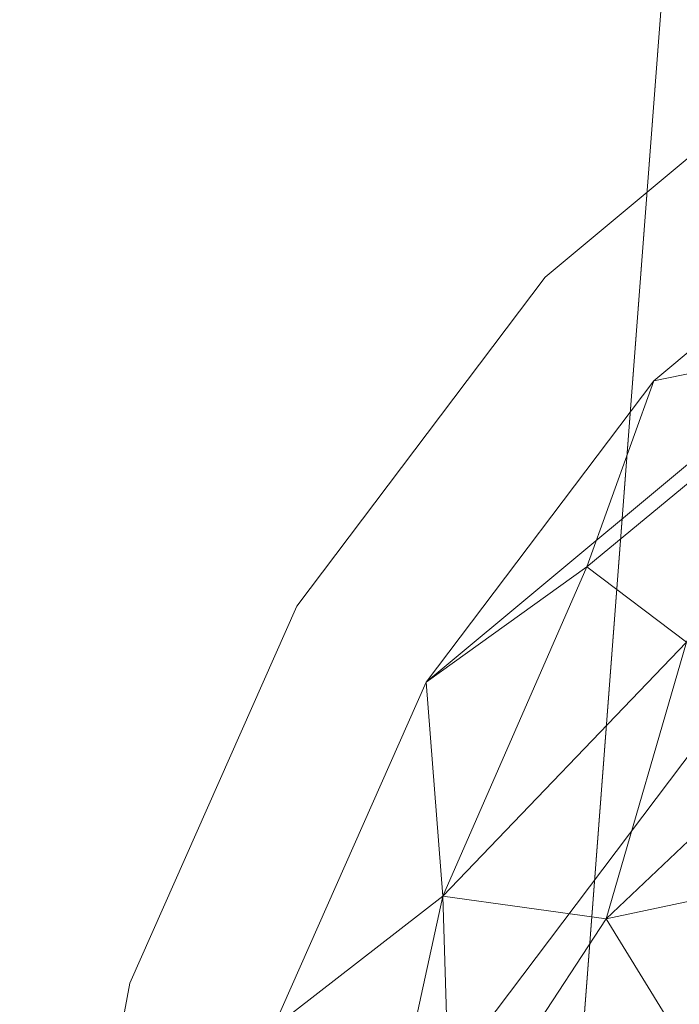
# Model space of a CAD drawing. Units: inches. Extents: x 0 to 204, y 0 to 264.
# Drawn here: x 89 to 89, y 162 to 163 of the extents above; entities that cross this region are included whole.
import ezdxf

# ---------------------------------------------------------------- set-up
doc = ezdxf.new("R2010")
doc.units = ezdxf.units.IN
doc.header["$MEASUREMENT"] = 0
doc.layers.get('0').update_dxf_attribs({"color": 10})

# ---------------------------------------------------------------- blocks, each defined once
blk = doc.blocks.new('600-14-3D')
at = {"lineweight": 18}
for points in [[(-7.12469, 9.68569, 2.06079), (-6.62295, 9.68569, 2.06079), (-7.91588, -7.29578, 2.06079), (-8.41762, -7.29578, 2.06079)], [(-7.12469, 9.68569, 3.06079), (-8.41762, -7.29578, 3.06079), (-7.91588, -7.29578, 3.06079), (-6.62295, 9.68569, 3.06079)], [(-8.41762, -7.29578, 3.06079), (-7.12469, 9.68569, 3.06079), (-7.12469, 9.68569, 2.06079), (-8.41762, -7.29578, 2.06079)], [(-6.62295, 9.68569, 3.06079), (-7.91588, -7.29578, 3.06079), (-7.91588, -7.29578, 2.06079), (-6.62295, 9.68569, 2.06079)]]:
    blk.add_3dface(points, dxfattribs=at)
for points, invisible_edges in [([(-1.38423, 9.21362, 16.25), (-7.76631, 6.75966, 16.25), (-8.74607, -6.74156, 16.25), (1.38423, 9.21362, 16.25)], 5), ([(8.74607, -6.74156, 16.25), (7.76631, 6.75966, 16.25), (1.38423, 9.21362, 16.25), (-8.74607, -6.74156, 16.25)], 14), ([(1.38423, 9.21362, 14), (7.76631, 6.75966, 14), (8.74607, -6.74156, 14), (-8.74607, -6.74156, 14)], 13), ([(-8.74607, -6.74156, 14), (-7.76631, 6.75966, 14), (-1.38423, 9.21362, 14), (1.38423, 9.21362, 14)], 10), ([(-7.76631, 6.75966, 16.25), (-1.38423, 9.21362, 16.25), (-4.12549, 8.82646, 16.25)], 13), ([(-4.12549, 8.82646, 14), (-1.38423, 9.21362, 14), (-7.76631, 6.75966, 14)], 14), ([(-6.78567, 8.05976, 16.25), (-7.70238, 7.09718, 16.25), (-7.76631, 6.75966, 16.25), (-4.12549, 8.82646, 16.25)], 5), ([(-7.76631, 6.75966, 14), (-7.70238, 7.09718, 14), (-6.78567, 8.05976, 14), (-4.12549, 8.82646, 14)], 10), ([(-6.78567, 8.05976, 16.25), (-7.09263, 7.90555, 16.25), (-7.35647, 7.68556, 16.25), (-7.70238, 7.09718, 16.25)], 12), ([(-7.35647, 7.68556, 14), (-7.09263, 7.90555, 14), (-6.78567, 8.05976, 14), (-7.70238, 7.09718, 14)], 12), ([(-7.09263, 7.90555, 14), (-7.35647, 7.68556, 14), (-7.35647, 7.68556, 16.25), (-7.09263, 7.90555, 16.25)], 10), ([(-7.35647, 7.68556, 16.25), (-7.56333, 7.4113, 16.25), (-7.70238, 7.09718, 16.25)], 12), ([(-7.35647, 7.68556, 14), (-7.70238, 7.09718, 14), (-7.56333, 7.4113, 14)], 1), ([(-7.35647, 7.68556, 16.25), (-7.35647, 7.68556, 14), (-7.56333, 7.4113, 14), (-7.56333, 7.4113, 16.25)], 5), ([(-7.56333, 7.4113, 16.25), (-7.56333, 7.4113, 14), (-7.70238, 7.09718, 14), (-7.70238, 7.09718, 16.25)], 5), ([(-7.70238, 7.09718, 16.25), (-7.70238, 7.09718, 14), (-7.76631, 6.75966, 14), (-7.76631, 6.75966, 16.25)], 1)]:
    blk.add_3dface(points, dxfattribs=dict(at, invisible_edges=invisible_edges))
mesh = blk.add_polyface(dxfattribs=at)
corners = [(-6.65217, 7.63177, 14.00166), (-8.26112, 9.37619, 29.5), (-8.48247, 10.08391, 29.42035), (-7.03355, 8.82217, 14.00166)]
mesh.append_faces([[corners[k] for k in face] for face in [(0, 1, 2), (2, 3, 0)]], dxfattribs={"vtx2": -1})
mesh = blk.add_polyface(dxfattribs=at)
corners = [(-5.69909, 7.93712, 14.00166), (-7.30528, 9.67748, 29.46609), (-8.26112, 9.37619, 29.5), (-6.65217, 7.63177, 14.00166)]
mesh.append_faces([[corners[k] for k in face] for face in [(0, 1, 2), (2, 3, 0)]], dxfattribs={"vtx2": -1})
mesh = blk.add_polyface(dxfattribs=at)
corners = [(8.625, -7.67078, 16.25), (8.61648, -7.73548, 16.25), (8.59151, -7.79578, 16.25), (8.55178, -7.84755, 16.25), (8.5, -7.88728, 16.25), (8.4397, -7.91226, 16.25), (8.375, -7.92078, 16.25), (-8.375, -7.92078, 16.25), (-8.4397, -7.91226, 16.25), (-8.5, -7.88728, 16.25), (-8.55178, -7.84755, 16.25), (-8.59151, -7.79578, 16.25), (-8.61648, -7.73548, 16.25), (-8.625, -7.67078, 16.25), (-8.625, -6.85013, 16.25), (-8.625, -6.80031, 16.25), (-8.62139, -6.75061, 16.25), (-7.64164, 6.75061, 16.25), (-7.58303, 7.06, 16.25), (-7.45558, 7.34795, 16.25), (-7.26595, 7.59935, 16.25), (-7.0241, 7.80102, 16.25), (-6.74272, 7.94237, 16.25), (-4.09938, 8.70422, 16.25), (-1.37547, 9.08893, 16.25), (1.37547, 9.08893, 16.25), (4.09938, 8.70422, 16.25), (6.74272, 7.94237, 16.25), (7.0241, 7.80102, 16.25), (7.26595, 7.59935, 16.25), (7.45558, 7.34795, 16.25), (7.58303, 7.06001, 16.25), (7.64164, 6.75061, 16.25), (8.62139, -6.75061, 16.25), (8.625, -6.80031, 16.25), (8.625, -6.85013, 16.25)]
mesh.append_faces([[corners[k] for k in face] for face in [(33, 25, 32)]], dxfattribs={"vtx0": -1, "vtx1": -1})
mesh.append_faces([[corners[k] for k in face] for face in [(16, 33, 7, 14)]], dxfattribs={"vtx0": -1, "vtx1": -1, "vtx2": -1, "vtx3": -1})
mesh.append_faces([[corners[k] for k in face] for face in [(33, 16, 24, 25)]], dxfattribs={"vtx0": -1, "vtx1": -1, "vtx3": -1})
mesh.append_faces([[corners[k] for k in face] for face in [(24, 16, 17, 23), (27, 31, 32), (0, 5, 6, 35), (5, 0, 1)]], dxfattribs={"vtx0": -1, "vtx2": -1})
mesh.append_faces([[corners[k] for k in face] for face in [(22, 17, 18, 19), (32, 25, 26, 27)]], dxfattribs={"vtx0": -1, "vtx3": -1})
mesh.append_faces([[corners[k] for k in face] for face in [(21, 22, 19, 20), (15, 16, 14), (29, 30, 28)]], dxfattribs={"vtx1": -1})
mesh.append_faces([[corners[k] for k in face] for face in [(22, 23, 17)]], dxfattribs={"vtx1": -1, "vtx2": -1})
mesh.append_faces([[corners[k] for k in face] for face in [(6, 7, 33, 35)]], dxfattribs={"vtx1": -1, "vtx2": -1, "vtx3": -1})
mesh.append_faces([[corners[k] for k in face] for face in [(13, 14, 7, 8), (12, 13, 8, 9), (27, 28, 30, 31), (4, 5, 1, 2)]], dxfattribs={"vtx1": -1, "vtx3": -1})
mesh.append_faces([[corners[k] for k in face] for face in [(2, 3, 4), (33, 34, 35)]], dxfattribs={"vtx2": -1})
mesh.append_faces([[corners[k] for k in face] for face in [(9, 10, 11, 12)]], dxfattribs={"vtx3": -1})
mesh = blk.add_polyface(dxfattribs=at)
corners = [(-7.625, -6.92078, 17), (7.625, -6.92078, 17), (7.625, -6.83654, 17), (6.64426, 6.67823, 17), (6.62828, 6.76261, 17), (6.59352, 6.84114, 17), (6.5418, 6.90971, 17), (6.47584, 6.96471, 17), (6.3991, 7.00326, 17), (3.89047, 7.72629, 17), (1.30537, 8.09139, 17), (-1.30537, 8.09139, 17), (-3.89047, 7.72629, 17), (-6.3991, 7.00326, 17), (-6.47584, 6.96471, 17), (-6.5418, 6.90971, 17), (-6.59352, 6.84114, 17), (-6.62828, 6.76261, 17), (-6.64426, 6.67823, 17), (-7.625, -6.83654, 17)]
mesh.append_faces([[corners[k] for k in face] for face in [(16, 13, 14, 15)]], dxfattribs={"vtx0": -1})
mesh.append_faces([[corners[k] for k in face] for face in [(3, 8, 9, 2)]], dxfattribs={"vtx0": -1, "vtx2": -1})
mesh.append_faces([[corners[k] for k in face] for face in [(2, 9, 10, 19)]], dxfattribs={"vtx0": -1, "vtx2": -1, "vtx3": -1})
mesh.append_faces([[corners[k] for k in face] for face in [(4, 5, 8, 3), (11, 12, 19, 10)]], dxfattribs={"vtx1": -1, "vtx2": -1})
mesh.append_faces([[corners[k] for k in face] for face in [(12, 13, 18, 19)]], dxfattribs={"vtx1": -1, "vtx3": -1})
mesh.append_faces([[corners[k] for k in face] for face in [(6, 7, 8, 5), (0, 1, 2, 19)]], dxfattribs={"vtx2": -1})
mesh.append_faces([[corners[k] for k in face] for face in [(16, 17, 18, 13)]], dxfattribs={"vtx2": -1, "vtx3": -1})
mesh = blk.add_polyface(dxfattribs=at)
corners = [(-6.3991, 7.00326, 17), (-6.49022, 7.25229, 16.96568), (-6.57533, 7.48491, 16.86499), (-6.64883, 7.68579, 16.70456), (-6.70588, 7.8417, 16.49496), (-6.74272, 7.94237, 16.25), (-7.0241, 7.80102, 16.25), (-7.26595, 7.59935, 16.25), (-7.45558, 7.34795, 16.25), (-7.58303, 7.06, 16.25), (-7.64164, 6.75061, 16.25), (-7.53472, 6.74285, 16.49496), (-7.36914, 6.73084, 16.70456), (-7.15579, 6.71535, 16.86499), (-6.90874, 6.69743, 16.96568), (-6.64426, 6.67823, 17), (-6.62828, 6.76261, 17), (-6.59352, 6.84114, 17), (-6.5418, 6.90971, 17), (-6.47584, 6.96471, 17), (-7.01446, 7.21244, 16.83846), (-7.23865, 7.38155, 16.57706), (-6.71847, 7.18863, 16.94804), (-6.91025, 6.93438, 16.94804), (-7.20949, 6.99433, 16.79167), (-6.85832, 7.45989, 16.79167), (-7.09065, 7.63497, 16.47228), (-7.44167, 7.16961, 16.47228), (-7.32161, 7.44412, 16.40315), (-7.03522, 7.50924, 16.65479), (-6.88052, 7.68811, 16.59003), (-7.11554, 7.33089, 16.7208), (-7.30554, 7.15086, 16.65479), (-7.43503, 6.95296, 16.59003), (-6.84244, 7.08269, 16.94236)]
mesh.append_faces([[corners[k] for k in face] for face in [(6, 4, 5), (16, 14, 15)]], dxfattribs={"vtx0": -1})
mesh.append_faces([[corners[k] for k in face] for face in [(14, 23, 13), (18, 34, 17)]], dxfattribs={"vtx0": -1, "vtx1": -1})
mesh.append_faces([[corners[k] for k in face] for face in [(21, 31, 29), (17, 34, 23), (2, 25, 22), (32, 20, 31), (27, 9, 11), (26, 28, 21), (25, 30, 29), (33, 32, 27), (21, 29, 26), (20, 25, 31), (23, 34, 20), (23, 14, 16), (33, 27, 11), (24, 13, 23), (20, 24, 23), (21, 27, 32), (26, 4, 6), (28, 8, 27), (22, 19, 1), (26, 29, 30), (25, 20, 22), (21, 28, 27), (30, 4, 26), (7, 28, 26), (3, 30, 25), (29, 31, 25), (24, 20, 32), (21, 32, 31), (12, 24, 33), (32, 33, 24), (34, 22, 20), (22, 34, 18)]], dxfattribs={"vtx0": -1, "vtx1": -1, "vtx2": -1})
mesh.append_faces([[corners[k] for k in face] for face in [(26, 6, 7), (25, 2, 3), (24, 12, 13), (23, 16, 17), (30, 3, 4), (33, 11, 12)]], dxfattribs={"vtx0": -1, "vtx2": -1})
mesh.append_faces([[corners[k] for k in face] for face in [(18, 19, 22), (1, 2, 22), (8, 9, 27), (7, 8, 28)]], dxfattribs={"vtx1": -1, "vtx2": -1})
mesh.append_faces([[corners[k] for k in face] for face in [(19, 0, 1), (9, 10, 11)]], dxfattribs={"vtx2": -1})

msp = doc.modelspace()

# ---------------------------------------------------------------- linework, layer by layer
at = {"lineweight": 18, "invisible_edges": 15}
for points in [[(89.21651, 163.30915, 22.07022), (89.16927, 163.46054, 22.02655), (89.27216, 163.11965, 20.31039)], [(89.16927, 163.46054, 22.02655), (89.18337, 163.44626, 20.27172), (89.27216, 163.11965, 20.31039)], [(88.97237, 163.29565, 34.92904), (89.00987, 163.17524, 34.97115), (88.97895, 163.4335, 36.36096)], [(89.1672, 163.17419, 28.8061), (89.07793, 163.4116, 29.07919), (89.03949, 163.35559, 30.1727)], [(89.1672, 163.17419, 28.8061), (89.1481, 163.40072, 27.78529), (89.07793, 163.4116, 29.07919)], [(89.1481, 163.40072, 27.78529), (89.21619, 163.2117, 27.62085), (89.26269, 163.28808, 26.25)], [(89.21619, 163.2117, 27.62085), (89.1481, 163.40072, 27.78529), (89.1672, 163.17419, 28.8061)], [(89.24163, 163.40389, 25.27233), (89.2397, 163.33019, 24.2187), (89.29745, 163.12823, 23.9984)], [(89.31737, 163.0981, 24.5303), (89.24163, 163.40389, 25.27233), (89.29745, 163.12823, 23.9984)], [(89.31737, 163.0981, 24.5303), (89.26749, 163.35152, 25.63584), (89.24163, 163.40389, 25.27233)], [(88.93923, 163.20814, 33.06726), (88.88986, 163.39636, 32.84731), (88.8319, 163.39099, 34.02711)], [(88.97348, 163.29109, 31.86675), (88.88986, 163.39636, 32.84731), (88.98634, 163.19858, 32.19703)], [(88.88986, 163.39636, 32.84731), (88.93923, 163.20814, 33.06726), (88.98634, 163.19858, 32.19703)], [(89.65666, 163.20319, 31.35077), (89.53999, 163.39912, 33.06625), (89.40515, 163.36439, 33.11478)], [(88.8319, 163.39099, 34.02711), (88.97845, 163.0787, 33.11478), (88.93923, 163.20814, 33.06726)], [(89.54791, 163.20957, 34.95649), (89.34411, 163.22973, 35.49232), (89.37773, 163.38633, 36.3345)], [(89.00268, 163.09455, 33.72955), (88.97237, 163.29565, 34.92904), (88.94279, 163.37757, 34.43426)], [(89.28036, 163.38123, 33.84171), (89.20449, 163.21683, 32.37886), (89.09994, 163.32133, 33.801)], [(89.42007, 163.29462, 32.51709), (89.20449, 163.21683, 32.37886), (89.28036, 163.38123, 33.84171)], [(88.97607, 163.36517, 31.35136), (88.97348, 163.29109, 31.86675), (89.0543, 163.14056, 31.22489)], [(88.97607, 163.36517, 31.35136), (89.0543, 163.14056, 31.22489), (89.10437, 163.13128, 30.30046)], [(89.10437, 163.13128, 30.30046), (89.03949, 163.35559, 30.1727), (88.97607, 163.36517, 31.35136)], [(89.10437, 163.13128, 30.30046), (89.1672, 163.17419, 28.8061), (89.03949, 163.35559, 30.1727)], [(89.06501, 163.35679, 34.65693), (89.21699, 163.33361, 34.38943), (89.27101, 163.17954, 32.96961)], [(89.31737, 163.0981, 24.5303), (89.32974, 163.14079, 25.07569), (89.26749, 163.35152, 25.63584)], [(89.34411, 163.22973, 35.49232), (89.16304, 163.15054, 35.35382), (89.18698, 163.32649, 36.3345)], [(89.34805, 163.27025, 33.56998), (89.27101, 163.17954, 32.96961), (89.21699, 163.33361, 34.38943)], [(89.29243, 163.09095, 22.92709), (89.2397, 163.33019, 24.2187), (89.23095, 163.30204, 23.20529)], [(89.2397, 163.33019, 24.2187), (89.29243, 163.09095, 22.92709), (89.29745, 163.12823, 23.9984)], [(89.38193, 162.84919, 23.92681), (90.31914, 162.89413, 22.80773), (90.83987, 163.32744, 24.24916)], [(88.9579, 163.1924, 32.96838), (89.09994, 163.32133, 33.801), (89.08258, 163.21869, 32.83753)], [(89.01401, 163.31848, 36.38567), (89.00987, 163.17524, 34.97115), (89.05187, 163.05668, 35.18504)], [(89.09994, 163.32133, 33.801), (89.20449, 163.21683, 32.37886), (89.08258, 163.21869, 32.83753)], [(89.27216, 163.11965, 20.31039), (89.22052, 163.31303, 19.1192), (89.322, 163.00827, 18.63607)], [(89.23095, 163.30204, 23.20529), (89.21651, 163.30915, 22.07022), (89.31627, 162.97775, 21.51026)], [(89.21651, 163.30915, 22.07022), (89.27216, 163.11965, 20.31039), (89.30638, 163.00655, 20.72837)], [(89.21651, 163.30915, 22.07022), (89.30638, 163.00655, 20.72837), (89.31627, 162.97775, 21.51026)], [(89.23095, 163.30204, 23.20529), (89.31627, 162.97775, 21.51026), (89.29243, 163.09095, 22.92709)], [(88.97237, 163.29565, 34.92904), (89.00268, 163.09455, 33.72955), (89.00987, 163.17524, 34.97115)], [(89.42007, 163.29462, 32.51709), (89.41523, 163.20707, 31.30389), (89.20449, 163.21683, 32.37886)], [(89.58681, 163.25797, 31.26713), (89.41523, 163.20707, 31.30389), (89.42007, 163.29462, 32.51709)], [(88.97348, 163.29109, 31.86675), (88.98634, 163.19858, 32.19703), (89.0543, 163.14056, 31.22489)], [(89.25767, 163.29026, 17.96287), (89.39456, 162.90376, 16.69523), (89.322, 163.00827, 18.63607)], [(89.27101, 163.17954, 32.96961), (89.34805, 163.27025, 33.56998), (89.41735, 163.18437, 32.55456)], [(89.4944, 163.26914, 33.15387), (89.41735, 163.18437, 32.55456), (89.34805, 163.27025, 33.56998)], [(89.41735, 163.18437, 32.55456), (89.4944, 163.26914, 33.15387), (89.65048, 163.21554, 32.08118)], [(89.39456, 162.90376, 16.69523), (89.29482, 163.2675, 16.80653), (89.3981, 162.99659, 15.61322)], [(89.54244, 163.19156, 30.09475), (89.41523, 163.20707, 31.30389), (89.58681, 163.25797, 31.26713)], [(89.16304, 163.15054, 35.35382), (89.34411, 163.22973, 35.49232), (89.33746, 163.0811, 34.52713)], [(89.54791, 163.20957, 34.95649), (89.33746, 163.0811, 34.52713), (89.34411, 163.22973, 35.49232)], [(88.97519, 163.09989, 31.28694), (89.08258, 163.21869, 32.83753), (89.1326, 163.11189, 31.16611)], [(89.1326, 163.11189, 31.16611), (89.08258, 163.21869, 32.83753), (89.20449, 163.21683, 32.37886)], [(89.20449, 163.21683, 32.37886), (89.28684, 163.13377, 30.6495), (89.1326, 163.11189, 31.16611)], [(89.1672, 163.17419, 28.8061), (89.2737, 163.01868, 27.68629), (89.21619, 163.2117, 27.62085)], [(89.20449, 163.21683, 32.37886), (89.41523, 163.20707, 31.30389), (89.28684, 163.13377, 30.6495)], [(89.35622, 162.9899, 26.25), (89.21619, 163.2117, 27.62085), (89.2737, 163.01868, 27.68629)], [(89.41735, 163.18437, 32.55456), (89.65048, 163.21554, 32.08118), (89.53848, 163.13856, 31.53614)], [(89.07067, 163.03782, 31.54923), (88.98634, 163.19858, 32.19703), (88.93923, 163.20814, 33.06726)], [(89.07067, 163.03782, 31.54923), (88.93923, 163.20814, 33.06726), (88.97845, 163.0787, 33.11478)], [(89.05187, 163.05668, 35.18504), (89.1016, 162.90828, 35.35453), (89.04908, 163.20345, 36.41039)], [(89.41523, 163.20707, 31.30389), (89.54244, 163.19156, 30.09475), (89.28684, 163.13377, 30.6495)], [(89.33746, 163.0811, 34.52713), (89.54791, 163.20957, 34.95649), (89.60209, 163.0323, 33.49971)], [(89.54791, 163.02705, 34.95649), (89.34411, 163.04722, 35.49232), (89.37773, 163.20381, 36.3345)], [(89.41488, 163.18177, 26.25), (89.42726, 163.13296, 28.04279), (89.62679, 163.20686, 27.38031)], [(89.57014, 163.17533, 28.7559), (89.62679, 163.20686, 27.38031), (89.42726, 163.13296, 28.04279)], [(88.98634, 163.19858, 32.19703), (89.07067, 163.03782, 31.54923), (89.0543, 163.14056, 31.22489)], [(89.00268, 163.09455, 33.72955), (88.9579, 163.1924, 32.96838), (89.01461, 162.9824, 32.48062)], [(89.54244, 163.19156, 30.09475), (89.40011, 163.13264, 29.54701), (89.28684, 163.13377, 30.6495)], [(89.54244, 163.19156, 30.09475), (89.57014, 163.17533, 28.7559), (89.40011, 163.13264, 29.54701)], [(89.27101, 163.17954, 32.96961), (89.36067, 163.07841, 31.47346), (89.13379, 163.13751, 32.97935)], [(89.42726, 163.13296, 28.04279), (89.41488, 163.18177, 26.25), (89.22336, 163.07866, 27.4715)], [(89.36067, 163.07841, 31.47346), (89.27101, 163.17954, 32.96961), (89.41735, 163.18437, 32.55456)], [(89.36067, 163.07841, 31.47346), (89.41735, 163.18437, 32.55456), (89.53848, 163.13856, 31.53614)], [(89.00987, 163.17524, 34.97115), (89.00268, 163.09455, 33.72955), (89.05927, 162.91836, 33.86551)], [(89.05187, 163.05668, 35.18504), (89.00987, 163.17524, 34.97115), (89.05927, 162.91836, 33.86551)], [(89.1672, 163.17419, 28.8061), (89.10437, 163.13128, 30.30046), (89.22942, 162.94451, 29.01221)], [(89.22942, 162.94451, 29.01221), (89.2737, 163.01868, 27.68629), (89.1672, 163.17419, 28.8061)], [(89.42726, 163.13296, 28.04279), (89.40011, 163.13264, 29.54701), (89.57014, 163.17533, 28.7559)], [(89.06501, 163.04737, 34.65693), (89.16304, 163.15054, 35.35382), (89.21699, 163.02419, 34.38943)], [(89.21699, 163.02419, 34.38943), (89.16304, 163.15054, 35.35382), (89.33746, 163.0811, 34.52713)], [(89.1577, 162.95626, 30.34754), (89.10437, 163.13128, 30.30046), (89.0543, 163.14056, 31.22489)], [(89.1577, 162.95626, 30.34754), (89.0543, 163.14056, 31.22489), (89.07067, 163.03782, 31.54923)], [(89.34411, 163.04722, 35.49232), (89.16304, 162.96803, 35.35382), (89.18698, 163.14397, 36.3345)], [(89.53848, 163.13856, 31.53614), (89.54632, 163.08302, 30.55491), (89.36067, 163.07841, 31.47346)], [(89.10437, 163.13128, 30.30046), (89.1577, 162.95626, 30.34754), (89.22942, 162.94451, 29.01221)], [(89.15452, 163.06839, 30.00401), (89.1326, 163.11189, 31.16611), (89.28684, 163.13377, 30.6495)], [(89.40011, 163.13264, 29.54701), (89.15452, 163.06839, 30.00401), (89.28684, 163.13377, 30.6495)], [(89.15452, 163.06839, 30.00401), (89.40011, 163.13264, 29.54701), (89.25516, 163.07818, 28.89676)], [(89.22336, 163.07866, 27.4715), (89.25516, 163.07818, 28.89676), (89.42726, 163.13296, 28.04279)], [(89.42726, 163.13296, 28.04279), (89.25516, 163.07818, 28.89676), (89.40011, 163.13264, 29.54701)], [(89.29243, 163.09095, 22.92709), (89.35286, 162.88757, 22.7165), (89.29745, 163.12823, 23.9984)], [(89.35286, 162.88757, 22.7165), (89.36185, 162.88755, 23.41908), (89.29745, 163.12823, 23.9984)], [(89.36185, 162.88755, 23.41908), (89.31737, 163.0981, 24.5303), (89.29745, 163.12823, 23.9984)], [(89.22097, 163.12095, 26.25), (89.01702, 163.0448, 27.22461), (89.22336, 163.07866, 27.4715)], [(89.322, 163.00827, 18.63607), (89.35769, 162.86185, 19.50739), (89.27216, 163.11965, 20.31039)], [(89.35769, 162.86185, 19.50739), (89.30638, 163.00655, 20.72837), (89.27216, 163.11965, 20.31039)], [(89.1326, 163.11189, 31.16611), (89.15452, 163.06839, 30.00401), (88.97519, 163.09989, 31.28694)], [(89.22177, 162.50503, 35.00204), (90.82365, 162.79303, 34.04876), (90.40414, 163.11069, 36.43033)], [(88.97519, 163.09989, 31.28694), (89.01493, 162.93752, 31.07397), (89.01461, 162.9824, 32.48062)], [(89.14387, 162.75636, 35.24129), (89.08052, 163.10031, 36.43256), (89.1016, 162.90828, 35.35453)], [(89.38193, 162.84919, 23.92681), (89.31737, 163.0981, 24.5303), (89.36185, 162.88755, 23.41908)], [(89.64732, 163.07524, 27.5698), (89.56526, 163.09794, 26.25), (89.47848, 163.0341, 27.12381)], [(89.00268, 163.09455, 33.72955), (89.01461, 162.9824, 32.48062), (89.06326, 162.82543, 32.51325)], [(89.00268, 163.09455, 33.72955), (89.06326, 162.82543, 32.51325), (89.05927, 162.91836, 33.86551)], [(89.40099, 162.70536, 21.54071), (89.29243, 163.09095, 22.92709), (89.31627, 162.97775, 21.51026)], [(89.29243, 163.09095, 22.92709), (89.40099, 162.70536, 21.54071), (89.35286, 162.88757, 22.7165)], [(89.33746, 163.0811, 34.52713), (89.34805, 162.96083, 33.56998), (89.21699, 163.02419, 34.38943)], [(89.4944, 162.95973, 33.15387), (89.33746, 163.0811, 34.52713), (89.60209, 163.0323, 33.49971)], [(89.33746, 163.0811, 34.52713), (89.4944, 162.95973, 33.15387), (89.34805, 162.96083, 33.56998)], [(89.36067, 163.07841, 31.47346), (89.54632, 163.08302, 30.55491), (89.4374, 163.03109, 30.14133)], [(89.60837, 163.05728, 29.0848), (89.4374, 163.03109, 30.14133), (89.54632, 163.08302, 30.55491)], [(88.97845, 163.0787, 33.11478), (88.83404, 163.05648, 33.26067), (88.92697, 162.88394, 31.85641)], [(89.25516, 163.07818, 28.89676), (88.99248, 163.00737, 29.6055), (89.15452, 163.06839, 30.00401)], [(89.25516, 163.07818, 28.89676), (89.22336, 163.07866, 27.4715), (89.00698, 163.02948, 28.19923)], [(89.31705, 162.98403, 29.87646), (89.16501, 163.03798, 31.29548), (89.36067, 163.07841, 31.47346)], [(89.36067, 163.07841, 31.47346), (89.4374, 163.03109, 30.14133), (89.31705, 162.98403, 29.87646)], [(89.64732, 163.07524, 27.5698), (89.42838, 162.99816, 28.1401), (89.60837, 163.05728, 29.0848)], [(89.64732, 163.07524, 27.5698), (89.47848, 163.0341, 27.12381), (89.42838, 162.99816, 28.1401)], [(89.10487, 162.78634, 34.10675), (89.1016, 162.90828, 35.35453), (89.05187, 163.05668, 35.18504)], [(89.10487, 162.78634, 34.10675), (89.05187, 163.05668, 35.18504), (89.05927, 162.91836, 33.86551)], [(89.60837, 163.05728, 29.0848), (89.42838, 162.99816, 28.1401), (89.4362, 163.00407, 29.14033)], [(89.4374, 163.03109, 30.14133), (89.60837, 163.05728, 29.0848), (89.4362, 163.00407, 29.14033)], [(89.06501, 163.04737, 34.65693), (89.21699, 163.02419, 34.38943), (89.27101, 162.87013, 32.96961)], [(89.16304, 162.96803, 35.35382), (89.34411, 163.04722, 35.49232), (89.33746, 162.89858, 34.52713)], [(89.54791, 163.02705, 34.95649), (89.33746, 162.89858, 34.52713), (89.34411, 163.04722, 35.49232)], [(89.08221, 162.80287, 27.37325), (89.05637, 162.82102, 28.77466), (89.00977, 163.03375, 27.92775)], [(89.1577, 162.95626, 30.34754), (89.07067, 163.03782, 31.54923), (89.11532, 162.92126, 31.40331)], [(89.4362, 163.00407, 29.14033), (89.31705, 162.98403, 29.87646), (89.4374, 163.03109, 30.14133)], [(89.3745, 163.0381, 26.25), (89.33778, 162.98343, 27.34847), (89.47848, 163.0341, 27.12381)], [(89.47848, 163.0341, 27.12381), (89.33778, 162.98343, 27.34847), (89.42838, 162.99816, 28.1401)], [(89.34805, 162.96083, 33.56998), (89.27101, 162.87013, 32.96961), (89.21699, 163.02419, 34.38943)], [(89.33746, 162.89858, 34.52713), (89.54791, 163.02705, 34.95649), (89.60209, 162.84978, 33.49971)], [(89.2737, 163.01868, 27.68629), (89.22942, 162.94451, 29.01221), (89.295, 162.88626, 28.08751)], [(89.2737, 163.01868, 27.68629), (89.35662, 162.83978, 27.16611), (89.35622, 162.9899, 26.25)], [(89.295, 162.88626, 28.08751), (89.35662, 162.83978, 27.16611), (89.2737, 163.01868, 27.68629)], [(89.01493, 162.93752, 31.07397), (88.99248, 163.00737, 29.6055), (89.0369, 162.86008, 30.20003)], [(88.99248, 163.00737, 29.6055), (89.05637, 162.82102, 28.77466), (89.0369, 162.86008, 30.20003)], [(89.37128, 162.80197, 20.29311), (89.30638, 163.00655, 20.72837), (89.35769, 162.86185, 19.50739)], [(89.30638, 163.00655, 20.72837), (89.37128, 162.80197, 20.29311), (89.31627, 162.97775, 21.51026)], [(89.41819, 162.73433, 18.00209), (89.35769, 162.86185, 19.50739), (89.322, 163.00827, 18.63607)], [(89.39456, 162.90376, 16.69523), (89.41819, 162.73433, 18.00209), (89.322, 163.00827, 18.63607)], [(89.4362, 163.00407, 29.14033), (89.42838, 162.99816, 28.1401), (89.19623, 162.93845, 29.61161)], [(89.19623, 162.93845, 29.61161), (89.31705, 162.98403, 29.87646), (89.4362, 163.00407, 29.14033)], [(89.33778, 162.98343, 27.34847), (89.18999, 162.95836, 27.93081), (89.42838, 162.99816, 28.1401)], [(89.3981, 162.99659, 15.61322), (89.46438, 162.78936, 15.57725), (89.39456, 162.90376, 16.69523)], [(89.46783, 162.90731, 14.49545), (89.46438, 162.78936, 15.57725), (89.3981, 162.99659, 15.61322)], [(89.06326, 162.82543, 32.51325), (89.01461, 162.9824, 32.48062), (89.04904, 162.8317, 31.31239)], [(89.01461, 162.9824, 32.48062), (89.01493, 162.93752, 31.07397), (89.04904, 162.8317, 31.31239)], [(89.37128, 162.80197, 20.29311), (89.40099, 162.70536, 21.54071), (89.31627, 162.97775, 21.51026)], [(89.06501, 162.86485, 34.65693), (89.16304, 162.96803, 35.35382), (89.21699, 162.84168, 34.38943)], [(89.21699, 162.84168, 34.38943), (89.16304, 162.96803, 35.35382), (89.33746, 162.89858, 34.52713)], [(89.27101, 162.87013, 32.96961), (89.34805, 162.96083, 33.56998), (89.41735, 162.87495, 32.55456)], [(89.4944, 162.95973, 33.15387), (89.41735, 162.87495, 32.55456), (89.34805, 162.96083, 33.56998)], [(89.41735, 162.87495, 32.55456), (89.4944, 162.95973, 33.15387), (89.65048, 162.90613, 32.08118)], [(89.22942, 162.94451, 29.01221), (89.1577, 162.95626, 30.34754), (89.25218, 162.76382, 29.69184)], [(89.35097, 162.72778, 27.97092), (89.295, 162.88626, 28.08751), (89.22942, 162.94451, 29.01221)], [(89.01493, 162.93752, 31.07397), (89.0369, 162.86008, 30.20003), (89.04904, 162.8317, 31.31239)], [(89.41516, 162.71956, 35.51739), (89.59633, 162.69042, 35.10479), (89.40988, 162.93917, 36.5)], [(88.96752, 162.72109, 30.2447), (89.11532, 162.92126, 31.40331), (88.92697, 162.88394, 31.85641)], [(89.10893, 162.69728, 32.93711), (89.10487, 162.78634, 34.10675), (89.05927, 162.91836, 33.86551)], [(89.06326, 162.82543, 32.51325), (89.10893, 162.69728, 32.93711), (89.05927, 162.91836, 33.86551)], [(89.15515, 162.62199, 34.12272), (89.1016, 162.90828, 35.35453), (89.10487, 162.78634, 34.10675)], [(89.14387, 162.75636, 35.24129), (89.1016, 162.90828, 35.35453), (89.15515, 162.62199, 34.12272)], [(89.39456, 162.90376, 16.69523), (89.48665, 162.63995, 16.36132), (89.41819, 162.73433, 18.00209)], [(89.46438, 162.78936, 15.57725), (89.48665, 162.63995, 16.36132), (89.39456, 162.90376, 16.69523)], [(89.41735, 162.87495, 32.55456), (89.65048, 162.90613, 32.08118), (89.53848, 162.82914, 31.53614)], [(89.14339, 162.89404, 36.47689), (89.14387, 162.75636, 35.24129), (89.17949, 162.64306, 35.29366)], [(89.33746, 162.89858, 34.52713), (89.34805, 162.77832, 33.56998), (89.21699, 162.84168, 34.38943)], [(89.4944, 162.77721, 33.15387), (89.33746, 162.89858, 34.52713), (89.60209, 162.84978, 33.49971)], [(89.33746, 162.89858, 34.52713), (89.4944, 162.77721, 33.15387), (89.34805, 162.77832, 33.56998)], [(88.92697, 162.88394, 31.85641), (88.82296, 162.71328, 30.63974), (88.96752, 162.72109, 30.2447)], [(89.295, 162.88626, 28.08751), (89.35097, 162.72778, 27.97092), (89.35662, 162.83978, 27.16611)], [(89.35286, 162.88757, 22.7165), (89.43412, 162.66815, 22.75481), (89.36185, 162.88755, 23.41908)], [(89.35286, 162.88757, 22.7165), (89.46847, 162.48537, 20.98564), (89.43412, 162.66815, 22.75481)], [(89.40099, 162.70536, 21.54071), (89.46847, 162.48537, 20.98564), (89.35286, 162.88757, 22.7165)], [(89.27101, 162.87013, 32.96961), (89.36067, 162.76899, 31.47346), (89.13379, 162.82809, 32.97935)], [(89.36067, 162.76899, 31.47346), (89.27101, 162.87013, 32.96961), (89.41735, 162.87495, 32.55456)], [(89.36067, 162.76899, 31.47346), (89.41735, 162.87495, 32.55456), (89.53848, 162.82914, 31.53614)], [(89.05637, 162.82102, 28.77466), (89.09388, 162.67666, 30.19601), (89.0369, 162.86008, 30.20003)], [(89.09388, 162.67666, 30.19601), (89.04904, 162.8317, 31.31239), (89.0369, 162.86008, 30.20003)], [(89.06501, 162.86485, 34.65693), (89.21699, 162.84168, 34.38943), (89.27101, 162.68761, 32.96961)], [(89.43755, 162.61734, 19.16679), (89.35769, 162.86185, 19.50739), (89.41819, 162.73433, 18.00209)], [(89.37128, 162.80197, 20.29311), (89.35769, 162.86185, 19.50739), (89.43755, 162.61734, 19.16679)], [(89.07918, 162.68166, 29.31311), (89.18375, 162.84254, 30.54757), (88.96752, 162.72109, 30.2447)], [(89.34805, 162.77832, 33.56998), (89.27101, 162.68761, 32.96961), (89.21699, 162.84168, 34.38943)], [(89.10165, 162.66201, 31.33814), (89.04904, 162.8317, 31.31239), (89.09388, 162.67666, 30.19601)], [(89.10165, 162.66201, 31.33814), (89.06326, 162.82543, 32.51325), (89.04904, 162.8317, 31.31239)], [(89.53848, 162.82914, 31.53614), (89.54632, 162.77361, 30.55491), (89.36067, 162.76899, 31.47346)], [(89.13223, 162.58375, 28.60494), (89.05637, 162.82102, 28.77466), (89.08221, 162.80287, 27.37325)], [(89.09388, 162.67666, 30.19601), (89.05637, 162.82102, 28.77466), (89.13223, 162.58375, 28.60494)], [(89.10893, 162.69728, 32.93711), (89.06326, 162.82543, 32.51325), (89.10165, 162.66201, 31.33814)], [(89.15387, 162.57454, 27.36558), (89.08221, 162.80287, 27.37325), (89.14353, 162.68884, 26.25)], [(89.08221, 162.80287, 27.37325), (89.15387, 162.57454, 27.36558), (89.13223, 162.58375, 28.60494)], [(89.45006, 162.54848, 20.36132), (89.40099, 162.70536, 21.54071), (89.37128, 162.80197, 20.29311)], [(89.45006, 162.54848, 20.36132), (89.37128, 162.80197, 20.29311), (89.43755, 162.61734, 19.16679)], [(89.10487, 162.78634, 34.10675), (89.16268, 162.50909, 32.67904), (89.15515, 162.62199, 34.12272)], [(89.10487, 162.78634, 34.10675), (89.10893, 162.69728, 32.93711), (89.16268, 162.50909, 32.67904)], [(90.39502, 162.4134, 32.46676), (90.82365, 162.79303, 34.04876), (89.28086, 162.14507, 33.11712)], [(89.48665, 162.63995, 16.36132), (89.46438, 162.78936, 15.57725), (89.52606, 162.72168, 14.49638)], [(89.64732, 162.76582, 27.5698), (89.56526, 162.78852, 26.25), (89.47848, 162.72469, 27.12381)], [(89.27101, 162.68761, 32.96961), (89.34805, 162.77832, 33.56998), (89.41735, 162.69243, 32.55456)], [(89.4944, 162.77721, 33.15387), (89.41735, 162.69243, 32.55456), (89.34805, 162.77832, 33.56998)], [(89.41735, 162.69243, 32.55456), (89.4944, 162.77721, 33.15387), (89.65048, 162.72361, 32.08118)], [(89.31705, 162.67462, 29.87646), (89.16501, 162.72857, 31.29548), (89.36067, 162.76899, 31.47346)], [(89.36067, 162.76899, 31.47346), (89.4374, 162.72167, 30.14133), (89.31705, 162.67462, 29.87646)], [(89.36067, 162.76899, 31.47346), (89.54632, 162.77361, 30.55491), (89.4374, 162.72167, 30.14133)], [(89.60837, 162.74787, 29.0848), (89.4374, 162.72167, 30.14133), (89.54632, 162.77361, 30.55491)], [(89.11521, 162.63204, 28.24983), (89.25218, 162.76382, 29.69184), (89.07918, 162.68166, 29.31311)], [(89.64732, 162.76582, 27.5698), (89.42838, 162.68874, 28.1401), (89.60837, 162.74787, 29.0848)], [(89.64732, 162.76582, 27.5698), (89.47848, 162.72469, 27.12381), (89.42838, 162.68874, 28.1401)], [(89.17949, 162.64306, 35.29366), (89.14387, 162.75636, 35.24129), (89.20299, 162.46902, 34.18309)], [(89.20299, 162.46902, 34.18309), (89.14387, 162.75636, 35.24129), (89.15515, 162.62199, 34.12272)], [(89.60837, 162.74787, 29.0848), (89.42838, 162.68874, 28.1401), (89.4362, 162.69466, 29.14033)], [(89.4374, 162.72167, 30.14133), (89.60837, 162.74787, 29.0848), (89.4362, 162.69466, 29.14033)], [(89.11521, 162.63204, 28.24983), (89.24511, 162.64555, 27.51162), (89.35097, 162.72778, 27.97092)], [(89.3745, 162.72869, 26.25), (89.33778, 162.67402, 27.34847), (89.47848, 162.72469, 27.12381)], [(89.48885, 162.52028, 17.81506), (89.43755, 162.61734, 19.16679), (89.41819, 162.73433, 18.00209)], [(89.48665, 162.63995, 16.36132), (89.48885, 162.52028, 17.81506), (89.41819, 162.73433, 18.00209)], [(88.82296, 162.71328, 30.63974), (88.95425, 162.62297, 29.0176), (88.96752, 162.72109, 30.2447)], [(89.07918, 162.68166, 29.31311), (88.96752, 162.72109, 30.2447), (88.95425, 162.62297, 29.0176)], [(89.52731, 162.47902, 34.11483), (89.41516, 162.71956, 35.51739), (89.29406, 162.62661, 35.09433)], [(89.4362, 162.69466, 29.14033), (89.31705, 162.67462, 29.87646), (89.4374, 162.72167, 30.14133)], [(89.47848, 162.72469, 27.12381), (89.33778, 162.67402, 27.34847), (89.42838, 162.68874, 28.1401)], [(89.52731, 162.47902, 34.11483), (89.59633, 162.69042, 35.10479), (89.41516, 162.71956, 35.51739)], [(89.41735, 162.69243, 32.55456), (89.65048, 162.72361, 32.08118), (89.53848, 162.64662, 31.53614)], [(88.78207, 162.6102, 29.61194), (88.95425, 162.62297, 29.0176), (88.82296, 162.71328, 30.63974)], [(89.40099, 162.70536, 21.54071), (89.45006, 162.54848, 20.36132), (89.46847, 162.48537, 20.98564)], [(89.10893, 162.69728, 32.93711), (89.10165, 162.66201, 31.33814), (89.15454, 162.49112, 31.34855)], [(89.15454, 162.49112, 31.34855), (89.16268, 162.50909, 32.67904), (89.10893, 162.69728, 32.93711)], [(89.4362, 162.69466, 29.14033), (89.42838, 162.68874, 28.1401), (89.19623, 162.62904, 29.61161)], [(89.19623, 162.62904, 29.61161), (89.31705, 162.67462, 29.87646), (89.4362, 162.69466, 29.14033)], [(89.27101, 162.68761, 32.96961), (89.36067, 162.58647, 31.47346), (89.13379, 162.64558, 32.97935)], [(89.33778, 162.67402, 27.34847), (89.18999, 162.64894, 27.93081), (89.42838, 162.68874, 28.1401)], [(89.36067, 162.58647, 31.47346), (89.27101, 162.68761, 32.96961), (89.41735, 162.69243, 32.55456)], [(89.36067, 162.58647, 31.47346), (89.41735, 162.69243, 32.55456), (89.53848, 162.64662, 31.53614)], [(89.07918, 162.68166, 29.31311), (88.95425, 162.62297, 29.0176), (89.11521, 162.63204, 28.24983)], [(89.10165, 162.66201, 31.33814), (89.09388, 162.67666, 30.19601), (89.15591, 162.4791, 29.87218)], [(89.13223, 162.58375, 28.60494), (89.15591, 162.4791, 29.87218), (89.09388, 162.67666, 30.19601)], [(89.14241, 162.62488, 29.62527), (89.13397, 162.67677, 30), (89.19138, 162.64621, 29.6302)], [(89.15591, 162.4791, 29.87218), (89.15454, 162.49112, 31.34855), (89.10165, 162.66201, 31.33814)], [(89.0975, 162.65523, 30), (89.14241, 162.62488, 29.62527), (89.10111, 162.60351, 29.73958)], [(89.11521, 162.63204, 28.24983), (89.11844, 162.59739, 27.17062), (89.24511, 162.64555, 27.51162)], [(89.11844, 162.59739, 27.17062), (89.25504, 162.63065, 26.25), (89.24511, 162.64555, 27.51162)], [(89.53848, 162.64662, 31.53614), (89.54632, 162.59109, 30.55491), (89.36067, 162.58647, 31.47346)], [(89.20299, 162.46902, 34.18309), (89.22785, 162.46809, 34.80807), (89.17949, 162.64306, 35.29366)], [(88.98588, 162.57781, 27.92069), (89.11521, 162.63204, 28.24983), (88.95425, 162.62297, 29.0176)], [(88.98588, 162.57781, 27.92069), (89.11844, 162.59739, 27.17062), (89.11521, 162.63204, 28.24983)], [(89.41516, 162.41015, 35.51739), (89.59633, 162.381, 35.10479), (89.40988, 162.62975, 36.5)], [(88.83553, 162.55048, 28.38181), (88.95425, 162.62297, 29.0176), (88.78207, 162.6102, 29.61194)], [(88.98588, 162.57781, 27.92069), (88.95425, 162.62297, 29.0176), (88.83553, 162.55048, 28.38181)], [(89.0978, 162.5518, 29.57103), (89.08516, 162.62096, 30), (89.10111, 162.60351, 29.73958)], [(89.08516, 162.62096, 30), (89.0978, 162.5518, 29.57103), (89.08902, 162.52334, 29.6302)], [(89.10111, 162.60351, 29.73958), (89.14241, 162.62488, 29.62527), (89.11918, 162.56511, 29.44531)], [(89.11918, 162.56511, 29.44531), (89.14241, 162.62488, 29.62527), (89.16206, 162.56673, 29.22494)], [(89.14241, 162.62488, 29.62527), (89.21232, 162.59409, 29.26041), (89.16206, 162.56673, 29.22494)], [(89.15515, 162.62199, 34.12272), (89.16268, 162.50909, 32.67904), (89.22758, 162.30029, 32.73773)], [(89.15515, 162.62199, 34.12272), (89.22758, 162.30029, 32.73773), (89.20299, 162.46902, 34.18309)], [(89.54469, 162.31393, 18.29776), (89.43755, 162.61734, 19.16679), (89.48885, 162.52028, 17.81506)], [(89.54469, 162.31393, 18.29776), (89.49721, 162.42088, 19.33083), (89.43755, 162.61734, 19.16679)], [(89.43755, 162.61734, 19.16679), (89.49721, 162.42088, 19.33083), (89.45006, 162.54848, 20.36132)], [(89.64732, 162.5833, 27.5698), (89.56526, 162.60601, 26.25), (89.47848, 162.54217, 27.12381)], [(89.11844, 162.59739, 27.17062), (88.98588, 162.57781, 27.92069), (89.06033, 162.56957, 26.25)], [(89.0978, 162.5518, 29.57103), (89.10111, 162.60351, 29.73958), (89.11918, 162.56511, 29.44531)], [(89.18047, 162.53243, 28.96187), (89.16206, 162.56673, 29.22494), (89.21232, 162.59409, 29.26041)], [(89.36067, 162.58647, 31.47346), (89.54632, 162.59109, 30.55491), (89.4374, 162.53916, 30.14133)], [(89.60837, 162.56535, 29.0848), (89.4374, 162.53916, 30.14133), (89.54632, 162.59109, 30.55491)], [(89.13223, 162.58375, 28.60494), (89.21269, 162.38509, 27.39246), (89.20169, 162.36414, 28.52894)], [(89.20169, 162.36414, 28.52894), (89.15591, 162.4791, 29.87218), (89.13223, 162.58375, 28.60494)], [(89.13223, 162.58375, 28.60494), (89.15387, 162.57454, 27.36558), (89.21269, 162.38509, 27.39246)], [(89.31705, 162.4921, 29.87646), (89.16501, 162.54605, 31.29548), (89.36067, 162.58647, 31.47346)], [(89.36067, 162.58647, 31.47346), (89.4374, 162.53916, 30.14133), (89.31705, 162.4921, 29.87646)], [(89.64732, 162.5833, 27.5698), (89.42838, 162.50622, 28.1401), (89.60837, 162.56535, 29.0848)], [(89.64732, 162.5833, 27.5698), (89.47848, 162.54217, 27.12381), (89.42838, 162.50622, 28.1401)], [(88.88556, 162.52697, 27.28924), (88.98588, 162.57781, 27.92069), (88.83553, 162.55048, 28.38181)], [(88.98588, 162.57781, 27.92069), (88.88556, 162.52697, 27.28924), (89.06033, 162.56957, 26.25)], [(89.20176, 162.5032, 26.25), (89.21269, 162.38509, 27.39246), (89.15387, 162.57454, 27.36558)], [(89.0978, 162.5518, 29.57103), (89.11918, 162.56511, 29.44531), (89.11285, 162.52234, 29.3265)], [(89.13889, 162.53281, 29.1693), (89.11285, 162.52234, 29.3265), (89.11918, 162.56511, 29.44531)], [(89.16206, 162.56673, 29.22494), (89.13889, 162.53281, 29.1693), (89.11918, 162.56511, 29.44531)], [(89.13889, 162.53281, 29.1693), (89.16206, 162.56673, 29.22494), (89.18047, 162.53243, 28.96187)], [(89.60837, 162.56535, 29.0848), (89.42838, 162.50622, 28.1401), (89.4362, 162.51214, 29.14033)], [(89.4374, 162.53916, 30.14133), (89.60837, 162.56535, 29.0848), (89.4362, 162.51214, 29.14033)], [(89.11285, 162.52234, 29.3265), (89.10924, 162.47116, 29.26041), (89.0978, 162.5518, 29.57103)], [(89.46847, 162.48537, 20.98564), (89.45006, 162.54848, 20.36132), (89.51945, 162.3363, 19.80185)], [(89.49721, 162.42088, 19.33083), (89.51945, 162.3363, 19.80185), (89.45006, 162.54848, 20.36132)], [(89.20269, 162.50135, 28.70572), (89.18047, 162.53243, 28.96187), (89.23326, 162.54198, 28.89062)], [(89.4362, 162.51214, 29.14033), (89.31705, 162.4921, 29.87646), (89.4374, 162.53916, 30.14133)], [(89.3745, 162.54617, 26.25), (89.33778, 162.4915, 27.34847), (89.47848, 162.54217, 27.12381)], [(89.47848, 162.54217, 27.12381), (89.33778, 162.4915, 27.34847), (89.42838, 162.50622, 28.1401)], [(89.11285, 162.52234, 29.3265), (89.13889, 162.53281, 29.1693), (89.12681, 162.4886, 29.07905)], [(89.12681, 162.4886, 29.07905), (89.13889, 162.53281, 29.1693), (89.1589, 162.49948, 28.89062)], [(89.13889, 162.53281, 29.1693), (89.18047, 162.53243, 28.96187), (89.1589, 162.49948, 28.89062)], [(89.18047, 162.53243, 28.96187), (89.20269, 162.50135, 28.70572), (89.1589, 162.49948, 28.89062)], [(89.10924, 162.47116, 29.26041), (89.11285, 162.52234, 29.3265), (89.12681, 162.4886, 29.07905)], [(89.16268, 162.50909, 32.67904), (89.15454, 162.49112, 31.34855), (89.20439, 162.32768, 31.22974)], [(89.22399, 162.27941, 31.8821), (89.16268, 162.50909, 32.67904), (89.20439, 162.32768, 31.22974)], [(89.16268, 162.50909, 32.67904), (89.22399, 162.27941, 31.8821), (89.22758, 162.30029, 32.73773)], [(89.33778, 162.4915, 27.34847), (89.18999, 162.46643, 27.93081), (89.42838, 162.50622, 28.1401)], [(89.4362, 162.51214, 29.14033), (89.42838, 162.50622, 28.1401), (89.19623, 162.44652, 29.61161)], [(89.19623, 162.44652, 29.61161), (89.31705, 162.4921, 29.87646), (89.4362, 162.51214, 29.14033)], [(89.1472, 162.43583, 28.7057), (89.12681, 162.4886, 29.07905), (89.1589, 162.49948, 28.89062)], [(89.1472, 162.43583, 28.7057), (89.1589, 162.49948, 28.89062), (89.1794, 162.44614, 28.5137)], [(89.1794, 162.44614, 28.5137), (89.1589, 162.49948, 28.89062), (89.20269, 162.50135, 28.70572)], [(89.20269, 162.50135, 28.70572), (89.22379, 162.44841, 28.3288), (89.1794, 162.44614, 28.5137)], [(89.22379, 162.44841, 28.3288), (89.20269, 162.50135, 28.70572), (89.25421, 162.48986, 28.52082)], [(89.2122, 162.29597, 30.15726), (89.20439, 162.32768, 31.22974), (89.15454, 162.49112, 31.34855)], [(89.15591, 162.4791, 29.87218), (89.2122, 162.29597, 30.15726), (89.15454, 162.49112, 31.34855)], [(89.12947, 162.41898, 28.89062), (89.12681, 162.4886, 29.07905), (89.1472, 162.43583, 28.7057)], [(89.53851, 162.30607, 20.41081), (89.46847, 162.48537, 20.98564), (89.51945, 162.3363, 19.80185)], [(89.15591, 162.4791, 29.87218), (89.20169, 162.36414, 28.52894), (89.2122, 162.29597, 30.15726)], [(89.52731, 162.47902, 34.11483), (89.3496, 162.44954, 34.10455), (89.53999, 162.3072, 33.06625)], [(89.28086, 162.14527, 33.11709), (89.20299, 162.46902, 34.18309), (89.22758, 162.30029, 32.73773)], [(89.17213, 161.50796, 28.78094), (92.13024, 162.25439, 29.12542), (91.81618, 162.44874, 28.64757)], [(89.22379, 162.44841, 28.3288), (89.20063, 162.39365, 28.13678), (89.1794, 162.44614, 28.5137)], [(89.2445, 162.39646, 27.95894), (89.20063, 162.39365, 28.13678), (89.22379, 162.44841, 28.3288)], [(89.2445, 162.39646, 27.95894), (89.22379, 162.44841, 28.3288), (89.27515, 162.43775, 28.15103)], [(89.16818, 162.38157, 28.32168), (89.1472, 162.43583, 28.7057), (89.1794, 162.44614, 28.5137)], [(89.20063, 162.39365, 28.13678), (89.16818, 162.38157, 28.32168), (89.1794, 162.44614, 28.5137)], [(89.41516, 162.22763, 35.51739), (89.59633, 162.19848, 35.10479), (89.40988, 162.44724, 36.5)], [(89.16818, 162.38157, 28.32168), (89.14969, 162.3668, 28.52082), (89.1472, 162.43583, 28.7057)], [(89.33388, 161.94202, 31.40612), (90.33721, 162.15526, 30.56459), (90.39502, 162.4134, 32.46676)]]:
    msp.add_3dface(points, dxfattribs=at)

# ---------------------------------------------------------------- block references
msp.add_blockref('600-14-3D', (96.72505, 155.33185, 7))

doc.saveas('drawing.dxf')
